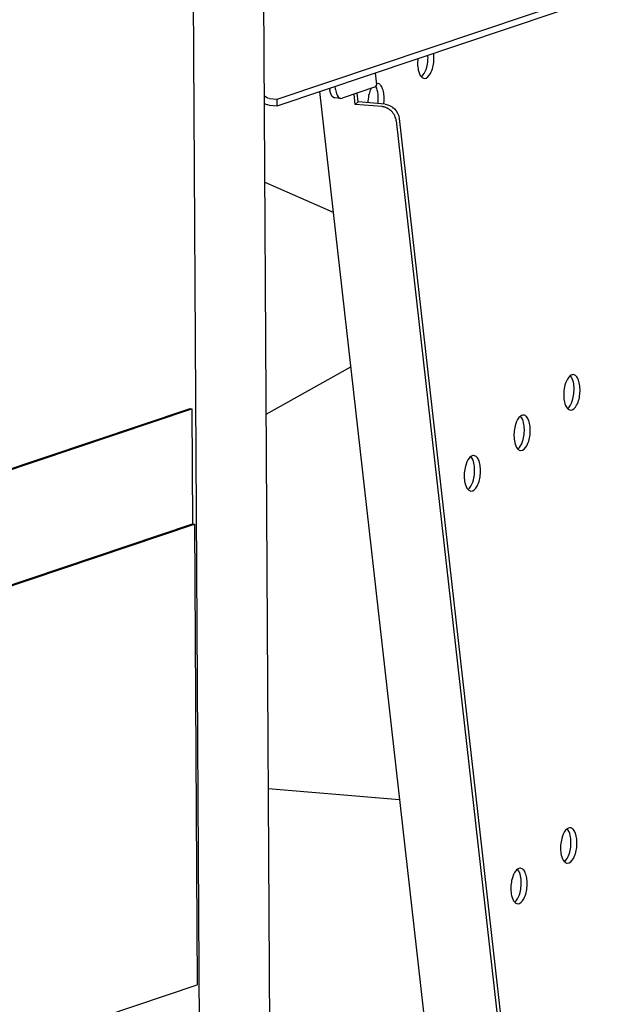
# Paper-space layout '177R0037_1_2' of a CAD drawing. Units: millimetres. Extents: x 0 to 841, y 0 to 594.
# Drawn here: x 291 to 314, y 352 to 392 of the extents above; entities that cross this region are included whole.
import ezdxf

# ---------------------------------------------------------------- set-up
doc = ezdxf.new("R2010")
doc.units = ezdxf.units.MM
doc.header["$LTSCALE"] = 46.255
doc.layers.get('0').update_dxf_attribs({"linetype": 'CONTINUOUS'})
doc.layers.add('0004___ALL_AXES_PRT', color=7, linetype='CONTINUOUS')
doc.layers.add('ROUNDS', color=7, linetype='CONTINUOUS')

psp = doc.layouts.new('177R0037_1_2')

# ---------------------------------------------------------------- linework, layer by layer
at = {"color": 3, "linetype": 'CONTINUOUS'}
for p, q in [((297.545, 476.352), (299.508, 126.192)), ((302.356, 128.057), (300.424, 472.808)), ((301.407, 388.434), (343.286, 402.506)), ((305.452, 389.014), (305.396, 389.507)), ((305.393, 388.931), (305.452, 389.014)), ((301.088, 388.46), (301.407, 388.434)), ((304.696, 388.323), (304.656, 388.683)), ((300.915, 385.083), (303.681, 383.861)), ((300.968, 375.685), (304.388, 377.598))]:
    psp.add_line(p, q, dxfattribs=at)
at = {"color": 7, "linetype": 'CONTINUOUS'}
for p, q in [((301.409, 388.168), (343.287, 402.24)), ((301.409, 388.168), (301.407, 388.434)), ((303.129, 388.745), (323.787, 205.923)), ((304.575, 388.225), (304.528, 388.641)), ((301.089, 388.194), (301.409, 388.168)), ((304.696, 388.323), (304.575, 388.225)), ((249.3, 359.584), (297.882, 375.909)), ((249.379, 359.578), (297.961, 375.903)), ((297.882, 375.909), (297.961, 375.903)), ((297.961, 375.903), (297.988, 371.238)), ((249.406, 354.914), (297.988, 371.238)), ((249.486, 354.907), (298.068, 371.232)), ((297.988, 371.238), (298.068, 371.232)), ((298.068, 371.232), (298.172, 352.576)), ((301.053, 360.523), (306.368, 360.081)), ((249.59, 336.251), (298.172, 352.576))]:
    psp.add_line(p, q, dxfattribs=at)
at = {"color": 3, "linetype": 'CONTINUOUS'}
psp.add_open_spline([(301.088, 388.46), (301.012, 388.466), (300.937, 388.519), (300.895, 388.583)], degree=3, dxfattribs=at)
at = {"color": 7, "linetype": 'CONTINUOUS'}
psp.add_open_spline([(301.089, 388.194), (301.022, 388.2), (300.954, 388.222), (300.896, 388.255)], degree=3, dxfattribs=at)
at = {"layer": '0004___ALL_AXES_PRT', "color": 3, "linetype": 'CONTINUOUS'}
for centre, radius, start, end in [((308.669, 389.896), 1.571, 173.0589, 175.7469), ((306.524, 390.122), 1.235, 6.4406, 8.2111), ((306.655, 388.258), 1.572, 175.7516, 178.8495), ((304.177, 388.463), 1.568, 351.6488, 355.7501)]:
    psp.add_arc(centre, radius, start, end, dxfattribs=at)
at = {"layer": '0004___ALL_AXES_PRT', "color": 7, "linetype": 'CONTINUOUS'}
for centre, radius, start, end in [((305.992, 390.12), 1.528, 355.681, 3.7844), ((303.937, 388.483), 1.568, 351.6488, 355.7501)]:
    psp.add_arc(centre, radius, start, end, dxfattribs=at)
at = {"layer": '0004___ALL_AXES_PRT', "color": 3, "linetype": 'CONTINUOUS'}
for points in [[(307.102, 390.012), (307.095, 389.921), (307.096, 389.828), (307.106, 389.737)], [(307.755, 389.985), (307.762, 390.077), (307.761, 390.17), (307.751, 390.261)], [(307.254, 389.341), (307.284, 389.31), (307.326, 389.285), (307.369, 389.281)], [(305.219, 388.873), (305.181, 388.802), (305.153, 388.726), (305.133, 388.648)], [(305.589, 389.018), (305.558, 389.049), (305.517, 389.074), (305.474, 389.078)], [(305.683, 388.858), (305.661, 388.916), (305.632, 388.974), (305.589, 389.018)], [(305.736, 388.623), (305.727, 388.703), (305.711, 388.783), (305.683, 388.858)], [(305.133, 388.648), (305.109, 388.558), (305.094, 388.466), (305.087, 388.374)], [(305.741, 388.347), (305.748, 388.439), (305.747, 388.531), (305.736, 388.623)], [(313.406, 377.281), (313.363, 377.285), (313.318, 377.267), (313.283, 377.242)], [(313.521, 377.222), (313.491, 377.253), (313.449, 377.278), (313.406, 377.281)], [(313.615, 377.062), (313.594, 377.12), (313.564, 377.178), (313.521, 377.222)], [(313.065, 376.851), (313.041, 376.762), (313.026, 376.67), (313.02, 376.577)], [(313.669, 376.826), (313.66, 376.906), (313.643, 376.986), (313.615, 377.062)], [(313.673, 376.55), (313.68, 376.642), (313.679, 376.735), (313.669, 376.826)], [(313.02, 376.577), (313.013, 376.486), (313.014, 376.393), (313.024, 376.302)], [(311.391, 375.643), (311.349, 375.646), (311.303, 375.629), (311.269, 375.604)], [(311.506, 375.583), (311.476, 375.614), (311.434, 375.639), (311.391, 375.643)], [(313.172, 375.906), (313.202, 375.875), (313.244, 375.85), (313.287, 375.846)], [(311.05, 375.213), (311.027, 375.123), (311.012, 375.031), (311.005, 374.939)], [(311.601, 375.423), (311.579, 375.481), (311.55, 375.539), (311.506, 375.583)], [(311.654, 375.188), (311.645, 375.268), (311.629, 375.348), (311.601, 375.423)], [(311.005, 374.939), (310.998, 374.847), (310.999, 374.755), (311.009, 374.663)], [(311.658, 374.912), (311.665, 375.003), (311.664, 375.096), (311.654, 375.188)], [(309.377, 374.005), (309.334, 374.008), (309.289, 373.99), (309.254, 373.965)], [(309.492, 373.945), (309.461, 373.976), (309.42, 374.001), (309.377, 374.005)], [(311.157, 374.267), (311.187, 374.237), (311.229, 374.211), (311.272, 374.208)], [(309.586, 373.785), (309.564, 373.843), (309.535, 373.901), (309.492, 373.945)], [(309.639, 373.549), (309.63, 373.629), (309.614, 373.709), (309.586, 373.785)], [(308.99, 373.301), (308.983, 373.209), (308.984, 373.116), (308.995, 373.025)], [(309.036, 373.574), (309.012, 373.485), (308.997, 373.393), (308.99, 373.301)], [(309.644, 373.273), (309.651, 373.365), (309.65, 373.458), (309.639, 373.549)], [(309.142, 372.629), (309.173, 372.598), (309.214, 372.573), (309.257, 372.57)], [(313.28, 358.931), (313.237, 358.935), (313.192, 358.917), (313.157, 358.892)], [(313.395, 358.872), (313.364, 358.902), (313.323, 358.928), (313.28, 358.931)], [(313.489, 358.712), (313.467, 358.77), (313.438, 358.827), (313.395, 358.872)], [(312.939, 358.501), (312.915, 358.412), (312.9, 358.319), (312.893, 358.227)], [(313.542, 358.476), (313.533, 358.556), (313.517, 358.636), (313.489, 358.712)], [(313.547, 358.2), (313.554, 358.292), (313.553, 358.384), (313.542, 358.476)], [(312.893, 358.227), (312.887, 358.136), (312.887, 358.043), (312.898, 357.951)], [(311.265, 357.293), (311.222, 357.296), (311.177, 357.279), (311.142, 357.253)], [(311.38, 357.233), (311.35, 357.264), (311.308, 357.289), (311.265, 357.293)], [(313.046, 357.556), (313.076, 357.525), (313.117, 357.5), (313.16, 357.496)], [(310.924, 356.863), (310.9, 356.773), (310.886, 356.681), (310.879, 356.589)], [(311.474, 357.073), (311.453, 357.131), (311.423, 357.189), (311.38, 357.233)], [(311.528, 356.837), (311.519, 356.917), (311.502, 356.998), (311.474, 357.073)], [(310.879, 356.589), (310.872, 356.497), (310.873, 356.404), (310.883, 356.313)], [(311.532, 356.562), (311.539, 356.653), (311.538, 356.746), (311.528, 356.837)], [(311.031, 355.917), (311.061, 355.886), (311.103, 355.861), (311.146, 355.858)]]:
    psp.add_open_spline(points, degree=3, dxfattribs=at)
for points, knots in [([(307.369, 389.281), (307.475, 389.273), (307.702, 389.546), (307.742, 389.81), (307.755, 389.985)], [0, 0, 0, 0, 0.376496, 1, 1, 1, 1]), ([(307.106, 389.737), (307.111, 389.695), (307.134, 389.556), (307.184, 389.412), (307.254, 389.341)], [0, 0, 0, 0, 0.297786, 1, 1, 1, 1]), ([(313.283, 377.242), (313.259, 377.224), (313.152, 377.116), (313.096, 376.968), (313.065, 376.851)], [0, 0, 0, 0, 0.199729, 1, 1, 1, 1]), ([(313.287, 375.846), (313.392, 375.837), (313.62, 376.111), (313.66, 376.375), (313.673, 376.55)], [0, 0, 0, 0, 0.376496, 1, 1, 1, 1]), ([(313.024, 376.302), (313.029, 376.26), (313.052, 376.121), (313.102, 375.977), (313.172, 375.906)], [0, 0, 0, 0, 0.297786, 1, 1, 1, 1]), ([(311.269, 375.604), (311.244, 375.586), (311.137, 375.477), (311.081, 375.329), (311.05, 375.213)], [0, 0, 0, 0, 0.199729, 1, 1, 1, 1]), ([(311.272, 374.208), (311.378, 374.199), (311.605, 374.472), (311.645, 374.737), (311.658, 374.912)], [0, 0, 0, 0, 0.376496, 1, 1, 1, 1]), ([(311.009, 374.663), (311.014, 374.621), (311.037, 374.483), (311.087, 374.339), (311.157, 374.267)], [0, 0, 0, 0, 0.297786, 1, 1, 1, 1]), ([(309.254, 373.965), (309.23, 373.948), (309.123, 373.839), (309.067, 373.691), (309.036, 373.574)], [0, 0, 0, 0, 0.199729, 1, 1, 1, 1]), ([(309.257, 372.57), (309.363, 372.561), (309.59, 372.834), (309.631, 373.099), (309.644, 373.273)], [0, 0, 0, 0, 0.376496, 1, 1, 1, 1]), ([(308.995, 373.025), (308.999, 372.983), (309.023, 372.844), (309.073, 372.7), (309.142, 372.629)], [0, 0, 0, 0, 0.297786, 1, 1, 1, 1]), ([(313.157, 358.892), (313.133, 358.874), (313.026, 358.765), (312.97, 358.618), (312.939, 358.501)], [0, 0, 0, 0, 0.199729, 1, 1, 1, 1]), ([(313.16, 357.496), (313.266, 357.487), (313.493, 357.76), (313.534, 358.025), (313.547, 358.2)], [0, 0, 0, 0, 0.376496, 1, 1, 1, 1]), ([(312.898, 357.951), (312.902, 357.909), (312.926, 357.771), (312.976, 357.627), (313.046, 357.556)], [0, 0, 0, 0, 0.297786, 1, 1, 1, 1]), ([(311.142, 357.253), (311.118, 357.236), (311.011, 357.127), (310.955, 356.979), (310.924, 356.863)], [0, 0, 0, 0, 0.199729, 1, 1, 1, 1]), ([(311.146, 355.858), (311.251, 355.849), (311.479, 356.122), (311.519, 356.387), (311.532, 356.562)], [0, 0, 0, 0, 0.376496, 1, 1, 1, 1]), ([(310.883, 356.313), (310.888, 356.271), (310.911, 356.132), (310.961, 355.988), (311.031, 355.917)], [0, 0, 0, 0, 0.297786, 1, 1, 1, 1])]:
    psp.add_open_spline(points, degree=3, knots=knots, dxfattribs=at)
at = {"layer": '0004___ALL_AXES_PRT', "color": 7, "linetype": 'CONTINUOUS'}
for points in [[(307.47, 389.731), (307.494, 389.821), (307.509, 389.913), (307.516, 390.005)], [(305.497, 388.643), (305.484, 388.751), (305.46, 388.861), (305.408, 388.957)], [(305.501, 388.367), (305.508, 388.458), (305.507, 388.551), (305.497, 388.643)], [(313.433, 376.57), (313.44, 376.662), (313.439, 376.755), (313.429, 376.846)], [(313.388, 376.296), (313.412, 376.386), (313.426, 376.478), (313.433, 376.57)], [(311.419, 374.932), (311.425, 375.023), (311.425, 375.116), (311.414, 375.207)], [(311.373, 374.658), (311.397, 374.747), (311.412, 374.84), (311.419, 374.932)], [(309.359, 373.02), (309.382, 373.109), (309.397, 373.201), (309.404, 373.293)], [(309.404, 373.293), (309.411, 373.385), (309.41, 373.478), (309.4, 373.569)], [(313.307, 358.22), (313.314, 358.312), (313.313, 358.404), (313.303, 358.496)], [(313.262, 357.946), (313.285, 358.036), (313.3, 358.128), (313.307, 358.22)], [(311.292, 356.582), (311.299, 356.673), (311.298, 356.766), (311.288, 356.857)], [(311.247, 356.308), (311.271, 356.397), (311.285, 356.489), (311.292, 356.582)]]:
    psp.add_open_spline(points, degree=3, dxfattribs=at)
for points, knots in [([(307.252, 389.341), (307.276, 389.358), (307.383, 389.467), (307.439, 389.615), (307.47, 389.731)], [0, 0, 0, 0, 0.199729, 1, 1, 1, 1]), ([(313.429, 376.846), (313.424, 376.888), (313.401, 377.027), (313.351, 377.171), (313.281, 377.242)], [0, 0, 0, 0, 0.297786, 1, 1, 1, 1]), ([(313.169, 375.906), (313.194, 375.923), (313.301, 376.032), (313.357, 376.18), (313.388, 376.296)], [0, 0, 0, 0, 0.199729, 1, 1, 1, 1]), ([(311.414, 375.207), (311.41, 375.249), (311.386, 375.388), (311.336, 375.532), (311.266, 375.603)], [0, 0, 0, 0, 0.297786, 1, 1, 1, 1]), ([(311.155, 374.267), (311.179, 374.285), (311.286, 374.393), (311.342, 374.541), (311.373, 374.658)], [0, 0, 0, 0, 0.199729, 1, 1, 1, 1]), ([(309.4, 373.569), (309.395, 373.611), (309.372, 373.75), (309.322, 373.894), (309.252, 373.965)], [0, 0, 0, 0, 0.297786, 1, 1, 1, 1]), ([(309.14, 372.629), (309.165, 372.646), (309.272, 372.755), (309.328, 372.903), (309.359, 373.02)], [0, 0, 0, 0, 0.199729, 1, 1, 1, 1]), ([(313.303, 358.496), (313.298, 358.538), (313.275, 358.676), (313.225, 358.82), (313.155, 358.892)], [0, 0, 0, 0, 0.297786, 1, 1, 1, 1]), ([(313.043, 357.555), (313.068, 357.573), (313.175, 357.682), (313.231, 357.83), (313.262, 357.946)], [0, 0, 0, 0, 0.199729, 1, 1, 1, 1]), ([(311.288, 356.857), (311.283, 356.899), (311.26, 357.038), (311.21, 357.182), (311.14, 357.253)], [0, 0, 0, 0, 0.297786, 1, 1, 1, 1]), ([(311.029, 355.917), (311.053, 355.935), (311.16, 356.043), (311.216, 356.191), (311.247, 356.308)], [0, 0, 0, 0, 0.199729, 1, 1, 1, 1])]:
    psp.add_open_spline(points, degree=3, knots=knots, dxfattribs=at)
at = {"layer": 'ROUNDS', "color": 7, "linetype": 'CONTINUOUS'}
for p, q in [((303.536, 388.853), (303.533, 388.881)), ((303.986, 388.469), (303.746, 388.489)), ((305.662, 388.134), (304.575, 388.225)), ((306.234, 387.557), (326.465, 208.516))]:
    psp.add_line(p, q, dxfattribs=at)
at = {"layer": 'ROUNDS', "color": 3, "linetype": 'CONTINUOUS'}
for p, q in [((303.776, 388.833), (303.762, 388.958)), ((305.393, 388.931), (304.037, 388.476)), ((303.985, 388.47), (304.037, 388.476)), ((305.783, 388.233), (304.696, 388.323)), ((306.355, 387.655), (326.586, 208.614))]:
    psp.add_line(p, q, dxfattribs=at)
at = {"layer": 'ROUNDS', "color": 7, "linetype": 'CONTINUOUS'}
psp.add_arc((304.47, 388.958), 0.939, 186.3929, 191.3969, dxfattribs=at)
for points, knots in [([(303.745, 388.489), (303.723, 388.491), (303.607, 388.541), (303.568, 388.677), (303.549, 388.772)], [0, 0, 0, 0, 0.187091, 1, 1, 1, 1]), ([(305.749, 388.12), (305.734, 388.123), (305.706, 388.129), (305.677, 388.133), (305.662, 388.134)], [0, 0, 0, 0, 0.50513, 1, 1, 1, 1])]:
    psp.add_open_spline(points, degree=3, knots=knots, dxfattribs=at)
at = {"layer": 'ROUNDS', "color": 3, "linetype": 'CONTINUOUS'}
for points, knots in [([(303.776, 388.833), (303.78, 388.795), (303.801, 388.675), (303.851, 388.543), (303.921, 388.493)], [0, 0, 0, 0, 0.309162, 1, 1, 1, 1]), ([(303.921, 388.493), (303.931, 388.487), (303.951, 388.476), (303.974, 388.47), (303.985, 388.469)], [0, 0, 0, 0, 0.514359, 1, 1, 1, 1])]:
    psp.add_open_spline(points, degree=3, knots=knots, dxfattribs=at)
at = {"layer": 'ROUNDS', "color": 7, "linetype": 'CONTINUOUS'}
for points in [[(305.863, 388.077), (305.826, 388.095), (305.788, 388.109), (305.749, 388.12)], [(306.172, 387.765), (306.107, 387.896), (305.994, 388.013), (305.863, 388.077)], [(306.234, 387.557), (306.226, 387.629), (306.204, 387.7), (306.172, 387.765)]]:
    psp.add_open_spline(points, degree=3, dxfattribs=at)
at = {"layer": 'ROUNDS', "color": 3, "linetype": 'CONTINUOUS'}
for points in [[(305.783, 388.233), (305.924, 388.221), (306.063, 388.146), (306.163, 388.046)], [(306.163, 388.046), (306.265, 387.943), (306.339, 387.799), (306.355, 387.655)]]:
    psp.add_open_spline(points, degree=3, dxfattribs=at)

doc.saveas('drawing.dxf')
